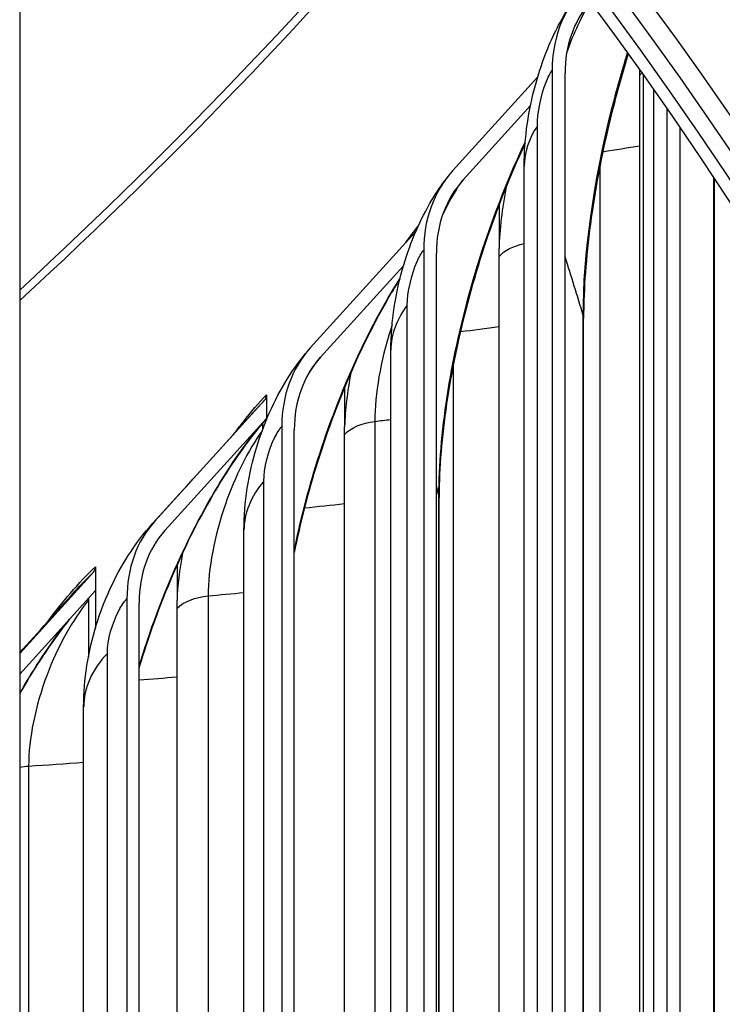
# Model space of a CAD drawing. Units: inches. Extents: x -76 to 34, y -12 to 51.
# Drawn here: x -32 to -31, y 32 to 34 of the extents above; entities that cross this region are included whole.
import ezdxf

# ---------------------------------------------------------------- set-up
doc = ezdxf.new("R2010")
doc.units = ezdxf.units.IN
doc.header["$MEASUREMENT"] = 0
doc.layers.add('Visible (ANSI)', color=7, linetype='Continuous')
doc.layers.add('Visible Narrow (ANSI)', color=7, linetype='Continuous')

msp = doc.modelspace()

# ---------------------------------------------------------------- linework, layer by layer
at = {"layer": 'Visible (ANSI)'}
for p, q in [((-32.48416, 34.66496), (-32.48416, 31.9861)), ((-31.52127, 33.72782), (-31.52127, 28.70637)), ((-31.70115, 33.54584), (-31.54724, 33.71603)), ((-31.49795, 28.70115), (-31.49795, 33.72261)), ((-31.36237, 28.41079), (-31.36237, 33.71921)), ((-31.356, 28.99341), (-31.356, 33.71964)), ((-31.56024, 33.66444), (-31.682, 33.5298)), ((-31.31357, 33.65919), (-31.31357, 29.03698)), ((-31.28989, 29.03236), (-31.28989, 33.62485)), ((-31.57184, 28.65528), (-31.57184, 33.55426)), ((-31.22753, 28.85917), (-31.22753, 33.5322)), ((-31.61727, 33.48422), (-31.61727, 33.40532)), ((-31.95866, 33.22554), (-31.76768, 33.4362)), ((-31.75356, 33.40271), (-31.75356, 28.38126)), ((-31.73066, 28.37546), (-31.73066, 33.39692)), ((-31.61727, 28.11364), (-31.61727, 33.39089)), ((-31.78997, 33.3744), (-31.9399, 33.20903)), ((-31.46429, 28.57223), (-31.46429, 33.27912)), ((-31.81284, 28.32283), (-31.81284, 33.22181)), ((-31.89653, 33.1542), (-31.89653, 33.08366)), ((-32.03782, 33.14098), (-32.03782, 33.09767)), ((-32.23996, 32.91198), (-32.04141, 33.13092)), ((-32.03782, 33.09767), (-32.22161, 32.89501)), ((-32.04513, 33.08921), (-32.04513, 33.07706)), ((-32.03782, 33.09767), (-32.03782, 33.09579)), ((-32.01003, 33.08371), (-32.01003, 28.06226)), ((-31.98759, 28.0559), (-31.98759, 33.07735)), ((-31.89653, 27.82478), (-31.89653, 33.06923)), ((-31.72565, 28.32577), (-31.72565, 32.95419)), ((-32.07856, 27.9967), (-32.07856, 32.89568)), ((-32.19962, 32.83268), (-32.19962, 32.76928)), ((-32.48416, 32.67244), (-32.35084, 32.81978)), ((-32.34734, 32.82976), (-32.34734, 32.78645)), ((-32.34734, 32.78645), (-32.48416, 32.63523)), ((-32.34734, 32.78645), (-32.34734, 32.7184)), ((-32.35992, 32.77254), (-32.35992, 32.66624)), ((-32.29018, 32.77142), (-32.29018, 27.74997)), ((-32.26824, 27.74306), (-32.26824, 32.76451)), ((-32.19961, 27.54506), (-32.19961, 32.75485)), ((-32.36849, 27.6775), (-32.36849, 32.57648))]:
    msp.add_line(p, q, dxfattribs=at)
for centre, major_axis, ratio, start_param, end_param in [((-44.63416, 30.57783), (14.4478, 0), 0.5773503, 5.416874, 8.6393798), ((-44.63416, 30.57783), (14.4078, 0), 0.5773503, 5.4310834, 8.6393798), ((-44.63416, 30.57783), (-14.375, 0), 0.5773503, 2.3009947, 7.1237833), ((-44.63416, 30.57783), (-14.35, 0), 0.5773503, 2.309678, 7.1150999), ((-44.63416, 28.54826), (-11.9875, 0), 0.5773503, 5.4995325, 11.7809725), ((-44.63416, 28.54826), (-11.9475, 0), 0.5773503, 5.4995325, 11.7809725), ((-31.19568, 33.655), (-0.28994, 0.19455), 0.7613607, 6.1748625, 6.7554921), ((-31.19568, 33.655), (-0.26918, 0.18062), 0.7613607, 6.1993224, 6.7554921), ((-31.43375, 33.32181), (-0.27815, 0.21107), 0.747873, 6.2187363, 6.7993659), ((-31.43375, 33.32181), (-0.25823, 0.19595), 0.747873, 6.2187363, 6.7993659), ((-31.69658, 32.9949), (-0.26604, 0.22614), 0.7329821, 6.2597634, 6.840393), ((-31.69658, 32.9949), (-0.24699, 0.20995), 0.7329821, 6.2597634, 6.840393), ((-32.05976, 33.1479), (0.01817, -0.01717), 0.7167158, 0.0148098, 0.5954394), ((-31.98369, 32.67485), (-0.25375, 0.23985), 0.7167158, 0.0148098, 0.5954394), ((-31.98369, 32.67485), (-0.23558, 0.22268), 0.7167158, 0.0148098, 0.5954394), ((-32.36874, 32.83721), (0.01728, -0.01806), 0.6991047, 0.0503312, 0.6309608)]:
    msp.add_ellipse(centre, major_axis=major_axis, ratio=ratio, start_param=start_param, end_param=end_param, dxfattribs=at)
for points, knots in [([(-31.57184, 33.55426), (-31.57184, 33.58009), (-31.56978, 33.60615), (-31.55915, 33.67808), (-31.54664, 33.72461), (-31.51733, 33.79603), (-31.50294, 33.82373), (-31.48562, 33.84955)], [0, 0, 0, 0, 0.20081306, 0.20081306, 0.55684804, 0.55684804, 0.79808764, 0.79808764, 0.79808764, 0.79808764]), ([(-31.38349, 33.75809), (-31.3938, 33.7247), (-31.4034, 33.69048), (-31.42745, 33.59492), (-31.44012, 33.53195), (-31.45774, 33.41213), (-31.46291, 33.35374), (-31.4642, 33.29388), (-31.46429, 33.28644), (-31.46429, 33.27912)], [1.1128101, 1.1128101, 1.1128101, 1.1128101, 1.3820456, 1.3820456, 1.8638253, 1.8638253, 2.3451571, 2.3451571, 2.4146534, 2.4146534, 2.4146534, 2.4146534]), ([(-31.57017, 33.59518), (-31.58386, 33.56622), (-31.59718, 33.53544), (-31.63155, 33.44845), (-31.65162, 33.38876), (-31.68523, 33.26825), (-31.69911, 33.2059), (-31.71842, 33.08711), (-31.7241, 33.02915), (-31.72556, 32.96937), (-31.72565, 32.96172), (-31.72565, 32.95419)], [0.6303834, 0.6303834, 0.6303834, 0.6303834, 0.9037756, 0.9037756, 1.3775617, 1.3775617, 1.8571531, 1.8571531, 2.3362304, 2.3362304, 2.4078037, 2.4078037, 2.4078037, 2.4078037]), ([(-31.81284, 33.22181), (-31.81284, 33.27314), (-31.80444, 33.32599), (-31.7771, 33.41745), (-31.76002, 33.45759), (-31.73007, 33.50747), (-31.72134, 33.52044), (-31.71189, 33.53288)], [0, 0, 0, 0, 0.39774844, 0.39774844, 0.72804442, 0.72804442, 0.84893528, 0.84893528, 0.84893528, 0.84893528]), ([(-31.61727, 33.39089), (-31.61727, 33.39407), (-31.61727, 33.3979), (-31.61727, 33.40241), (-31.61727, 33.40399), (-31.61727, 33.40532)], [1.31335208, 1.31335208, 1.31335208, 1.31335208, 1.343099768, 1.343099768, 1.355430189, 1.355430189, 1.355430189, 1.355430189]), ([(-31.79644, 33.35066), (-31.80171, 33.34234), (-31.80696, 33.33377), (-31.83761, 33.28197), (-31.86271, 33.23255), (-31.90919, 33.12575), (-31.93097, 33.06682), (-31.96451, 32.95714), (-31.9776, 32.90541), (-31.98759, 32.85516)], [0.3556576, 0.3556576, 0.3556576, 0.3556576, 0.4486623, 0.4486623, 0.9031245, 0.9031245, 1.3749621, 1.3749621, 1.7770892, 1.7770892, 1.7770892, 1.7770892]), ([(-32.07856, 32.89568), (-32.07856, 32.94601), (-32.07027, 32.9975), (-32.04236, 33.08945), (-32.02397, 33.13123), (-31.98919, 33.18718), (-31.97654, 33.20466), (-31.96262, 33.22104)], [0, 0, 0, 0, 0.38916764, 0.38916764, 0.73227137, 0.73227137, 0.8983979, 0.8983979, 0.8983979, 0.8983979]), ([(-32.0389, 33.09647), (-32.06385, 33.06782), (-32.08965, 33.03273), (-32.14195, 32.94971), (-32.16889, 32.89972), (-32.21821, 32.79244), (-32.24102, 32.73363), (-32.26266, 32.66559), (-32.2655, 32.65636), (-32.26824, 32.64711)], [0.0423045, 0.0423045, 0.0423045, 0.0423045, 0.4525593, 0.4525593, 0.9086556, 0.9086556, 1.3797573, 1.3797573, 1.4533759, 1.4533759, 1.4533759, 1.4533759]), ([(-31.89653, 33.06923), (-31.89653, 33.07242), (-31.89653, 33.07625), (-31.89653, 33.08076), (-31.89653, 33.08234), (-31.89653, 33.08366)], [1.31335208, 1.31335208, 1.31335208, 1.31335208, 1.343099768, 1.343099768, 1.355430189, 1.355430189, 1.355430189, 1.355430189]), ([(-32.36849, 32.57648), (-32.36849, 32.62593), (-32.36032, 32.67631), (-32.33199, 32.76838), (-32.31254, 32.81133), (-32.27468, 32.87052), (-32.25979, 32.89017), (-32.24333, 32.90834)], [0, 0, 0, 0, 0.38167917, 0.38167917, 0.73410755, 0.73410755, 0.92331631, 0.92331631, 0.92331631, 0.92331631]), ([(-32.19961, 32.75485), (-32.19961, 32.75804), (-32.19962, 32.76187), (-32.19962, 32.76638), (-32.19962, 32.76796), (-32.19962, 32.76928)], [1.31335208, 1.31335208, 1.31335208, 1.31335208, 1.343099768, 1.343099768, 1.355430189, 1.355430189, 1.355430189, 1.355430189]), ([(-32.39408, 32.73478), (-32.4151, 32.70838), (-32.4361, 32.67871), (-32.46566, 32.63178), (-32.47501, 32.61613), (-32.48416, 32.6)], [0.14319229, 0.14319229, 0.14319229, 0.14319229, 0.45968522, 0.45968522, 0.60883674, 0.60883674, 0.60883674, 0.60883674])]:
    msp.add_open_spline(points, degree=3, knots=knots, dxfattribs=at)
for points in [[(-31.36237, 33.71921), (-31.36237, 33.72213), (-31.36237, 33.72559), (-31.36237, 33.7286)], [(-32.24333, 32.90834), (-32.17868, 32.97966), (-32.11415, 33.05086), (-32.04974, 33.12192)], [(-32.48416, 32.67395), (-32.45067, 32.71123), (-32.41735, 32.74833), (-32.38422, 32.78523)]]:
    msp.add_open_spline(points, degree=3, dxfattribs=at)
at = {"layer": 'Visible Narrow (ANSI)'}
for p, q in [((-31.33729, 29.05809), (-31.33729, 33.69316)), ((-31.54797, 28.72811), (-31.54797, 33.62709)), ((-31.43492, 33.55371), (-31.43492, 28.52385)), ((-31.22866, 28.86087), (-31.22866, 33.53389)), ((-31.78321, 28.4037), (-31.78321, 33.30268)), ((-31.465, 28.5736), (-31.465, 33.28396)), ((-31.7002, 33.19437), (-31.7002, 28.25097)), ((-31.84195, 33.09273), (-31.84195, 27.73365)), ((-32.04256, 28.08548), (-32.04256, 32.98446)), ((-31.72605, 28.3278), (-31.72605, 32.9578)), ((-32.14332, 32.77697), (-32.14332, 27.44752)), ((-32.32553, 27.77404), (-32.32553, 32.67302)), ((-32.46807, 32.46902), (-32.46807, 27.17102))]:
    msp.add_line(p, q, dxfattribs=at)
for centre, major_axis, start_param, end_param in [((-44.63416, 30.14744), (12.03013, 0), 6.2326402, 8.6393798), ((-44.63416, 29.33095), (12.03013, 0), 6.1989769, 8.6393798), ((-44.63416, 37.72218), (-14.33487, 0), 2.5822114, 2.696663), ((-44.63416, 37.71981), (14.35, 0), 5.7221221, 5.8375625)]:
    msp.add_ellipse(centre, major_axis=major_axis, ratio=0.5773503, start_param=start_param, end_param=end_param, dxfattribs=at)
for points in [[(-31.49492, 33.75925), (-31.48177, 33.79578), (-31.46681, 33.82784), (-31.45186, 33.85143)], [(-31.36237, 33.71921), (-31.36128, 33.72067), (-31.36006, 33.72209), (-31.35871, 33.72347)], [(-31.54797, 33.62709), (-31.56371, 33.60399), (-31.57172, 33.57917), (-31.57177, 33.55425)], [(-31.42947, 33.58061), (-31.4071, 33.58417), (-31.38473, 33.58776), (-31.36237, 33.59139)], [(-31.71952, 33.46579), (-31.70754, 33.4911), (-31.69473, 33.51303), (-31.682, 33.5298)], [(-31.60423, 33.51722), (-31.61174, 33.47802), (-31.61629, 33.43975), (-31.61727, 33.40532)], [(-31.78594, 33.41605), (-31.77846, 33.42643), (-31.77097, 33.43631), (-31.76349, 33.44564)], [(-31.61727, 33.39089), (-31.60821, 33.40174), (-31.59146, 33.41034), (-31.57183, 33.41443)], [(-31.465, 33.28396), (-31.47557, 33.31969), (-31.48656, 33.35528), (-31.49795, 33.39073)], [(-31.78321, 33.30268), (-31.80269, 33.27736), (-31.81272, 33.24965), (-31.81279, 33.22181)], [(-31.4643, 33.27912), (-31.46429, 33.28074), (-31.46452, 33.28236), (-31.465, 33.28396)], [(-31.6872, 33.25509), (-31.6639, 33.25818), (-31.64059, 33.26132), (-31.61727, 33.26449)], [(-31.96013, 33.18172), (-31.95344, 33.1919), (-31.94666, 33.20107), (-31.9399, 33.20903)], [(-31.88524, 33.18061), (-31.89168, 33.14672), (-31.89559, 33.11376), (-31.89653, 33.08366)], [(-32.04974, 33.12192), (-32.04696, 33.12499), (-32.04419, 33.12799), (-32.04141, 33.13092)], [(-31.89653, 33.06923), (-31.88545, 33.08115), (-31.86492, 33.08999), (-31.84195, 33.09273)], [(-31.84195, 33.09273), (-31.83225, 33.09389), (-31.82255, 33.09505), (-31.81284, 33.09622)], [(-32.04256, 32.98446), (-32.06615, 32.95706), (-32.07845, 32.92646), (-32.07852, 32.89568)], [(-31.72605, 32.9578), (-31.72757, 32.96475), (-31.72911, 32.97169), (-31.73066, 32.97863)], [(-31.72566, 32.95419), (-31.72566, 32.9554), (-31.72579, 32.95661), (-31.72605, 32.9578)], [(-31.96915, 32.9361), (-31.94495, 32.93869), (-31.92074, 32.94132), (-31.89653, 32.94399)], [(-32.24333, 32.90834), (-32.2422, 32.90958), (-32.24108, 32.9108), (-32.23996, 32.91198)], [(-32.18975, 32.85411), (-32.19532, 32.82455), (-32.19872, 32.79582), (-32.19962, 32.76928)], [(-32.38422, 32.78522), (-32.37309, 32.79761), (-32.36195, 32.80916), (-32.35084, 32.81978)], [(-32.14332, 32.77697), (-32.12174, 32.77898), (-32.10015, 32.78103), (-32.07856, 32.78311)], [(-32.19961, 32.75485), (-32.18766, 32.76648), (-32.16648, 32.7748), (-32.14332, 32.77697)], [(-32.32553, 32.67302), (-32.35359, 32.64371), (-32.3684, 32.61021), (-32.36847, 32.57648)], [(-32.26824, 32.62479), (-32.24537, 32.62667), (-32.2225, 32.62858), (-32.19961, 32.63053)], [(-32.46807, 32.46902), (-32.4349, 32.47128), (-32.4017, 32.4736), (-32.36849, 32.47599)], [(-32.48413, 32.46692), (-32.47893, 32.46794), (-32.47354, 32.46865), (-32.46807, 32.46902)]]:
    msp.add_open_spline(points, degree=3, dxfattribs=at)
for points, knots in [([(-31.465, 33.28396), (-31.465, 33.39384), (-31.446, 33.52824), (-31.41306, 33.65871), (-31.40444, 33.69284), (-31.3949, 33.72665), (-31.38464, 33.75966)], [1.57079633, 1.57079633, 1.57079633, 1.57079633, 2.24637479, 2.24637479, 2.24637479, 2.42311146, 2.42311146, 2.42311146, 2.42311146]), ([(-31.54797, 33.62709), (-31.54797, 33.65062), (-31.54143, 33.68308), (-31.53207, 33.7065), (-31.52867, 33.715), (-31.52496, 33.72231), (-31.52127, 33.72782)], [1.5707963, 1.5707963, 1.5707963, 1.5707963, 2.723495, 2.723495, 2.723495, 3.1415927, 3.1415927, 3.1415927, 3.1415927]), ([(-31.72605, 32.9578), (-31.72605, 33.06768), (-31.70521, 33.20158), (-31.66894, 33.33119), (-31.64235, 33.4262), (-31.60773, 33.51847), (-31.56994, 33.59765)], [1.5707963, 1.5707963, 1.5707963, 1.5707963, 2.2463748, 2.2463748, 2.2463748, 2.7416573, 2.7416573, 2.7416573, 2.7416573]), ([(-31.78321, 33.30268), (-31.78321, 33.32621), (-31.77596, 33.3585), (-31.76556, 33.38167), (-31.76179, 33.39008), (-31.75767, 33.3973), (-31.75356, 33.40271)], [1.5707963, 1.5707963, 1.5707963, 1.5707963, 2.723495, 2.723495, 2.723495, 3.1415927, 3.1415927, 3.1415927, 3.1415927]), ([(-31.98743, 32.85891), (-31.97748, 32.90899), (-31.9646, 32.96004), (-31.94914, 33.01037), (-31.90993, 33.13799), (-31.85461, 33.2602), (-31.79618, 33.35169)], [1.98209569, 1.98209569, 1.98209569, 1.98209569, 2.24637479, 2.24637479, 2.24637479, 2.9165335, 2.9165335, 2.9165335, 2.9165335]), ([(-31.81073, 33.26713), (-31.81156, 33.26464), (-31.81237, 33.26214), (-31.81317, 33.25963), (-31.83144, 33.20233), (-31.84195, 33.14187), (-31.84195, 33.09273)], [2.38953991, 2.38953991, 2.38953991, 2.38953991, 2.42105754, 2.42105754, 2.42105754, 3.14159265, 3.14159265, 3.14159265, 3.14159265]), ([(-32.09432, 33.07273), (-32.08942, 33.07939), (-32.0845, 33.08587), (-32.07958, 33.09217), (-32.06568, 33.10996), (-32.05171, 33.12629), (-32.03782, 33.14098)], [2.95302006, 2.95302006, 2.95302006, 2.95302006, 3.00230791, 3.00230791, 3.00230791, 3.14159265, 3.14159265, 3.14159265, 3.14159265]), ([(-32.26821, 32.6491), (-32.26348, 32.66506), (-32.25845, 32.681), (-32.25315, 32.69686), (-32.21041, 32.82456), (-32.14989, 32.94632), (-32.08586, 33.03653), (-32.07041, 33.0583), (-32.05477, 33.07828), (-32.03916, 33.09619)], [2.16243902, 2.16243902, 2.16243902, 2.16243902, 2.24637479, 2.24637479, 2.24637479, 2.92235562, 2.92235562, 2.92235562, 3.0854919, 3.0854919, 3.0854919, 3.0854919]), ([(-32.04256, 32.98446), (-32.04256, 33.00799), (-32.03461, 33.04008), (-32.0232, 33.06299), (-32.01906, 33.0713), (-32.01454, 33.07841), (-32.01003, 33.08371)], [1.5707963, 1.5707963, 1.5707963, 1.5707963, 2.723495, 2.723495, 2.723495, 3.1415927, 3.1415927, 3.1415927, 3.1415927]), ([(-32.04561, 33.07557), (-32.07095, 33.04009), (-32.09476, 32.99318), (-32.11219, 32.94312), (-32.13196, 32.8863), (-32.14332, 32.8261), (-32.14332, 32.77697)], [1.7863162, 1.7863162, 1.7863162, 1.7863162, 2.4210575, 2.4210575, 2.4210575, 3.1415927, 3.1415927, 3.1415927, 3.1415927]), ([(-32.43282, 32.73103), (-32.41947, 32.74916), (-32.40594, 32.76622), (-32.39235, 32.78203), (-32.37737, 32.79946), (-32.36231, 32.81542), (-32.34734, 32.82976)], [2.875943, 2.875943, 2.875943, 2.875943, 3.00230791, 3.00230791, 3.00230791, 3.14159265, 3.14159265, 3.14159265, 3.14159265]), ([(-32.3599, 32.76905), (-32.38833, 32.73382), (-32.41519, 32.68588), (-32.43463, 32.63437), (-32.45588, 32.57806), (-32.46807, 32.51816), (-32.46807, 32.46902)], [1.7619617, 1.7619617, 1.7619617, 1.7619617, 2.4210575, 2.4210575, 2.4210575, 3.1415927, 3.1415927, 3.1415927, 3.1415927]), ([(-32.32553, 32.67302), (-32.32553, 32.69655), (-32.3169, 32.72844), (-32.3045, 32.75105), (-32.3, 32.75925), (-32.29509, 32.76624), (-32.29018, 32.77142)], [1.5707963, 1.5707963, 1.5707963, 1.5707963, 2.723495, 2.723495, 2.723495, 3.1415927, 3.1415927, 3.1415927, 3.1415927]), ([(-32.4841, 32.60042), (-32.45771, 32.64679), (-32.42951, 32.68946), (-32.40061, 32.72658), (-32.39861, 32.72915), (-32.39661, 32.7317), (-32.3946, 32.73422)], [2.63903148, 2.63903148, 2.63903148, 2.63903148, 2.92235562, 2.92235562, 2.92235562, 2.94199952, 2.94199952, 2.94199952, 2.94199952])]:
    msp.add_open_spline(points, degree=3, knots=knots, dxfattribs=at)

doc.saveas('drawing.dxf')
